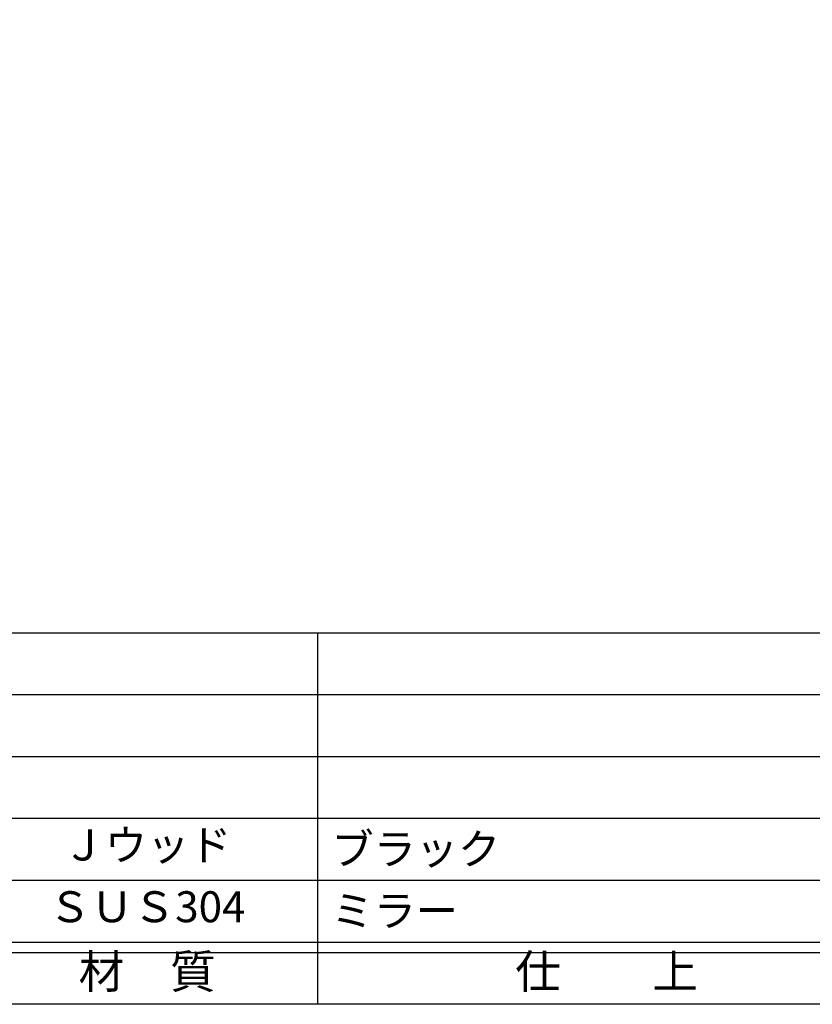
# Model space of a CAD drawing. Units: inches. Extents: x 1213 to 2020, y 244 to 804.
# Drawn here: x 1298 to 1375, y 244 to 340 of the extents above; entities that cross this region are included whole.
import ezdxf
from ezdxf.enums import TextEntityAlignment as Align

# ---------------------------------------------------------------- set-up
doc = ezdxf.new("R2010")
doc.units = ezdxf.units.IN
doc.header["$MEASUREMENT"] = 0
for name, color, linetype in [('図枠', 7, 'Continuous'), ('図枠-文字', 4, 'Continuous'), ('図枠-細線', 251, 'Continuous'), ('図枠-部品名称', 253, 'Continuous')]:
    doc.layers.add(name, color=color, linetype=linetype)
doc.styles.add('STD', font='TXT.shx', dxfattribs={"bigfont": 'bigfont.shx'})

# ---------------------------------------------------------------- blocks, each defined once
blk = doc.blocks.new('A$C337F4ABC')
for p, q in [((84.356, 36.808), (84.356, 0.808)), ((198.986, 6.808), (-0.514, 6.808))]:
    blk.add_line(p, q)
at = {"layer": '図枠'}
blk.add_lwpolyline([(-0.514, 36.808), (198.986, 36.808), (198.986, 0.808), (-0.514, 0.808)], close=True, dxfattribs=at)
at = {"layer": '図枠-細線'}
for p, q in [((198.986, 30.808), (-0.514, 30.808)), ((198.986, 24.808), (-0.514, 24.808)), ((198.986, 18.808), (-0.514, 18.808)), ((198.986, 12.808), (-0.514, 12.808)), ((198.986, 5.808), (-0.514, 5.808))]:
    blk.add_line(p, q, dxfattribs=at)
at = {"layer": '図枠-文字', "style": 'STD'}
for s, p in [('材\u3000質', (67.847, 3.564)), ('仕\u3000\u3000上', (112.408, 3.564))]:
    blk.add_text(s, height=3.25, dxfattribs=at).set_placement(p, align=Align.MIDDLE)

msp = doc.modelspace()

# ---------------------------------------------------------------- linework, layer by layer
at = {"layer": '図枠'}
msp.add_lwpolyline([(1213.021, 804.339), (2020.021, 804.339), (2020.021, 244.339), (1213.021, 244.339)], close=True, dxfattribs=at)

# ---------------------------------------------------------------- block references
msp.add_blockref('A$C337F4ABC', (1242.534, 243.531), dxfattribs=at)

# ---------------------------------------------------------------- texts
at = {"layer": '図枠-部品名称', "style": 'STD'}
for s, p in [('Ｊウッド', (1310.364, 259.388)), ('ＳＵＳ304', (1310.364, 253.407))]:
    msp.add_text(s, height=3, dxfattribs=at).set_placement(p, align=Align.MIDDLE)
for s, p in [('ブラック', (1328.25, 259.388)), ('ミラー', (1328.25, 253.407))]:
    msp.add_text(s, height=3, dxfattribs=at).set_placement(p, align=Align.MIDDLE_LEFT)

doc.saveas('drawing.dxf')
